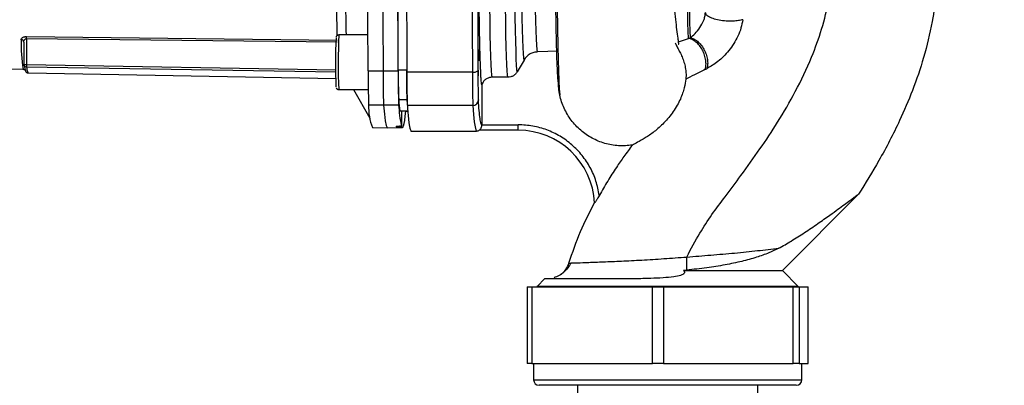
# Paper-space layout 'Blatt3' of a CAD drawing. Units: millimetres. Extents: x 0 to 4200, y 0 to 2970.
# Drawn here: x 1505 to 1685, y 1586 to 1653 of the extents above; entities that cross this region are included whole.
import ezdxf

# ---------------------------------------------------------------- set-up
doc = ezdxf.new("R2010")
doc.units = ezdxf.units.MM
doc.linetypes.add('SLD-Durchgehend', pattern=[0])
doc.layers.add('SLD-0', color=7, linetype='SLD-Durchgehend', lineweight=30)
doc.styles.add('SLDTEXTSTYLE1', font='TXT', dxfattribs={"width": 0.605})
doc.dimstyles.new('SLDDIMSTYLE1', dxfattribs={"dimtxt": 35, "dimasz": 25, "dimexe": 0, "dimexo": 0.0625, "dimgap": 8.75, "dimtad": 1, "dimdec": 1, "dimrnd": 1e-09, "dimzin": 12, "dimdsep": 46, "dimtxsty": 'SLDTEXTSTYLE1', "dimsah": 1, "dimcen": 0.09, "dimadec": 0, "dimazin": 3, "dimtfac": 1, "dimtdec": 1, "dimtofl": 0, "dimtmove": 0, "dimatfit": 3, "dimfxl": 1, "dimfrac": 2, "dimtolj": 1, "dimtzin": 12, "dimarcsym": 0})

# ---------------------------------------------------------------- blocks, each defined once
blk = doc.blocks.new('_D_30')
at = {"ltscale": 10}
for p, q in [((1652.6, 2478.79), (1965.96, 2478.79)), ((1955.96, 1298.79), (1955.96, 2478.79)), ((1633.46, 1298.79), (1965.96, 1298.79))]:
    blk.add_line(p, q, dxfattribs=at)
for points in [[(1955.96, 2478.79), (1951.96, 2453.79), (1959.96, 2453.79)], [(1955.96, 1298.79), (1959.96, 1323.79), (1951.96, 1323.79)]]:
    blk.add_solid(points, dxfattribs=at)
at = {"ltscale": 10, "insert": (1910.84, 1835.32), "char_height": 35, "attachment_point": 1, "rotation": 90, "style": 'SLDTEXTSTYLE1'}
blk.add_mtext('1180', dxfattribs=at)

psp = doc.layouts.new('Blatt3')

# ---------------------------------------------------------------- linework, layer by layer
at = {"layer": 'SLD-0', "ltscale": 10}
for p, q in [((1506.07, 1649.55), (1562.94, 1648.91)), ((1568.6, 1649.85), (1563.25, 1649.85)), ((1627.28, 1649.24), (1627.59, 1649.35)), ((1505.59, 1648.54), (1505.59, 1644.47)), ((1562.94, 1648.52), (1506.08, 1649.17)), ((1506.08, 1649.17), (1506.08, 1644.43)), ((1625.45, 1648.6), (1627.3, 1649.23)), ((1627.28, 1649.24), (1627.3, 1649.23)), ((1603.43, 1646.89), (1599.62, 1646.75)), ((1506.08, 1644.43), (1562.79, 1643.47)), ((1562.79, 1643.02), (1506.08, 1643.98)), ((1597.16, 1645.25), (1595.93, 1643.13)), ((1492.59, 1643.83), (1505.45, 1643.59)), ((1506.33, 1643), (1506.41, 1643)), ((1506.41, 1643), (1506.43, 1643)), ((1506.42, 1642.91), (1562.69, 1641.87)), ((1568.61, 1643.31), (1571.36, 1643.3)), ((1571.36, 1643.3), (1574.11, 1643.31)), ((1574.13, 1643.49), (1575.63, 1643.5)), ((1587.7, 1643.05), (1575.7, 1643.05)), ((1594.2, 1642.13), (1591.33, 1642.13)), ((1589.43, 1640.74), (1589.43, 1633.44)), ((1563.24, 1639.85), (1568.64, 1639.85)), ((1565.96, 1639.85), (1568.96, 1634.63)), ((1571.46, 1636.99), (1568.71, 1637.04)), ((1574.21, 1637.04), (1571.46, 1636.99)), ((1575.71, 1638), (1574.21, 1637.97)), ((1587.8, 1636.97), (1575.8, 1636.97)), ((1574.41, 1635.95), (1575.91, 1635.97)), ((1574.42, 1635.93), (1574.41, 1635.95)), ((1574.42, 1635.93), (1575.92, 1635.95)), ((1574.73, 1635.93), (1574.71, 1633.24)), ((1574.81, 1632.99), (1574.82, 1635.93)), ((1575.42, 1635.93), (1575.89, 1635.94)), ((1573.79, 1633.18), (1573.79, 1633.01)), ((1574.2, 1633.2), (1574.25, 1633.2)), ((1574.27, 1633), (1574.28, 1633.2)), ((1574.33, 1633.21), (1574.33, 1633)), ((1589.43, 1633.31), (1589.36, 1633.49)), ((1589.43, 1633.31), (1589.43, 1633.44)), ((1589.43, 1633.44), (1596.09, 1633.43)), ((1569.42, 1632.91), (1572.17, 1632.86)), ((1572.17, 1632.86), (1574.92, 1632.9)), ((1574.33, 1633), (1574.27, 1633)), ((1576.46, 1632.29), (1588.47, 1632.29)), ((1596.11, 1632.43), (1588.95, 1632.44)), ((1644.46, 1606.79), (1658.4, 1620.73)), ((1658.39, 1620.72), (1658.34, 1620.68)), ((1626.95, 1606.85), (1626.36, 1606.79)), ((1626.36, 1606.79), (1644.46, 1606.79)), ((1647.37, 1603.88), (1644.46, 1606.79)), ((1600.97, 1605.3), (1599.55, 1603.88)), ((1597.73, 1603.79), (1597.73, 1589.79)), ((1597.73, 1603.79), (1598.62, 1603.79)), ((1598.62, 1603.79), (1598.62, 1589.79)), ((1598.62, 1603.79), (1620.69, 1603.79)), ((1599.56, 1603.95), (1599.56, 1603.79)), ((1620.69, 1589.79), (1620.69, 1603.79)), ((1620.69, 1603.79), (1622.69, 1603.79)), ((1622.69, 1603.79), (1622.69, 1589.79)), ((1622.69, 1603.79), (1646.42, 1603.79)), ((1646.42, 1589.79), (1646.42, 1603.79)), ((1646.42, 1603.79), (1647.53, 1603.79)), ((1647.36, 1603.79), (1647.36, 1603.9)), ((1647.53, 1603.79), (1647.53, 1589.79)), ((1647.53, 1603.79), (1649.2, 1603.79)), ((1649.2, 1589.79), (1649.2, 1603.79)), ((1649.2, 1589.79), (1649.2, 1603.79)), ((1649.2, 1603.79), (1649.2, 1603.79)), ((1598.62, 1589.79), (1597.73, 1589.79)), ((1598.62, 1589.79), (1620.69, 1589.79)), ((1598.91, 1589.79), (1598.91, 1586.79)), ((1622.69, 1589.79), (1620.69, 1589.79)), ((1622.69, 1589.79), (1646.42, 1589.79)), ((1647.53, 1589.79), (1646.42, 1589.79)), ((1647.53, 1589.79), (1649.2, 1589.79)), ((1648.01, 1586.79), (1648.01, 1589.79)), ((1649.2, 1589.79), (1649.2, 1589.79)), ((1598.91, 1586.79), (1621.92, 1586.79)), ((1621.92, 1586.79), (1648.01, 1586.79)), ((1621.98, 1585.79), (1599.91, 1585.79)), ((1606.96, 1585.79), (1606.96, 1550.97)), ((1647.01, 1585.79), (1621.98, 1585.79)), ((1639.96, 1550.97), (1639.96, 1585.79))]:
    psp.add_line(p, q, dxfattribs=at)
at = {"layer": 'SLD-0', "ltscale": 10, "flags": 128}
for points in [[(1591.33, 1642.13), (1591.27, 1642.54), (1591.21, 1643.32), (1591.15, 1644.45), (1591.09, 1645.93), (1591.04, 1647.75), (1590.98, 1649.89), (1590.94, 1652.33), (1590.89, 1655.05), (1590.85, 1658.03), (1590.82, 1661.25), (1590.79, 1664.67), (1590.77, 1668.27), (1590.75, 1672.02), (1590.73, 1675.88), (1590.73, 1679.83), (1590.72, 1683.83), (1590.73, 1687.84), (1590.74, 1691.84), (1590.75, 1695.79), (1590.77, 1699.65), (1590.8, 1703.4), (1590.83, 1707), (1590.87, 1710.42), (1590.91, 1713.64), (1590.95, 1716.62), (1591, 1719.34), (1591.06, 1721.78), (1591.11, 1723.92), (1591.17, 1725.74), (1591.23, 1727.22), (1591.29, 1728.36), (1591.35, 1729.13), (1591.42, 1729.55)], [(1594.2, 1642.13), (1594.14, 1642.54), (1594.08, 1643.32), (1594.02, 1644.45), (1593.96, 1645.93), (1593.91, 1647.75), (1593.85, 1649.89), (1593.81, 1652.33), (1593.76, 1655.05), (1593.72, 1658.03), (1593.69, 1661.25), (1593.66, 1664.67), (1593.64, 1668.27), (1593.62, 1672.02), (1593.6, 1675.88), (1593.6, 1679.83), (1593.59, 1683.83), (1593.6, 1687.84), (1593.61, 1691.84), (1593.62, 1695.79), (1593.64, 1699.65), (1593.67, 1703.4), (1593.7, 1707), (1593.74, 1710.42), (1593.78, 1713.63), (1593.82, 1716.61), (1593.87, 1719.34), (1593.93, 1721.78), (1593.98, 1723.92), (1594.04, 1725.73), (1594.1, 1727.22), (1594.16, 1728.35), (1594.22, 1729.13), (1594.29, 1729.54)], [(1568.61, 1643.31), (1568.59, 1652.69), (1568.58, 1662.12), (1568.58, 1671.6), (1568.58, 1681.1), (1568.59, 1690.61), (1568.61, 1700.12), (1568.63, 1709.6), (1568.66, 1719.03), (1568.7, 1728.4)], [(1571.45, 1728.41), (1571.41, 1719.03), (1571.38, 1709.6), (1571.36, 1700.12), (1571.34, 1690.61), (1571.33, 1681.1), (1571.33, 1671.59), (1571.33, 1662.11), (1571.34, 1652.68), (1571.36, 1643.3)], [(1587.7, 1728.54), (1587.67, 1720.09), (1587.65, 1711.57), (1587.64, 1703), (1587.63, 1694.41), (1587.63, 1685.79), (1587.63, 1677.18), (1587.64, 1668.58), (1587.65, 1660.02), (1587.67, 1651.5), (1587.7, 1643.05)], [(1595.93, 1643.13), (1595.87, 1643.53), (1595.81, 1644.3), (1595.75, 1645.41), (1595.7, 1646.86), (1595.64, 1648.64), (1595.59, 1650.73), (1595.55, 1653.12), (1595.51, 1655.77), (1595.47, 1658.69), (1595.43, 1661.83), (1595.4, 1665.17), (1595.38, 1668.68), (1595.36, 1672.34), (1595.35, 1676.11), (1595.34, 1679.97), (1595.34, 1683.87), (1595.34, 1687.79), (1595.35, 1691.69), (1595.37, 1695.55), (1595.39, 1699.32), (1595.41, 1702.98), (1595.45, 1706.49), (1595.48, 1709.84), (1595.52, 1712.98), (1595.57, 1715.89), (1595.61, 1718.55), (1595.66, 1720.93), (1595.72, 1723.02), (1595.77, 1724.8), (1595.83, 1726.25), (1595.89, 1727.36), (1595.95, 1728.13), (1596.02, 1728.54)], [(1597.16, 1645.25), (1597.1, 1645.67), (1597.04, 1646.44), (1596.98, 1647.56), (1596.93, 1649.03), (1596.88, 1650.82), (1596.83, 1652.92), (1596.78, 1655.31), (1596.74, 1657.98), (1596.71, 1660.89), (1596.68, 1664.03), (1596.65, 1667.36), (1596.63, 1670.85), (1596.61, 1674.48), (1596.6, 1678.21), (1596.6, 1682), (1596.6, 1685.83), (1596.6, 1689.66), (1596.62, 1693.45), (1596.63, 1697.18), (1596.66, 1700.81), (1596.69, 1704.3), (1596.72, 1707.63), (1596.76, 1710.77), (1596.8, 1713.68), (1596.84, 1716.35), (1596.89, 1718.74), (1596.95, 1720.84), (1597, 1722.63), (1597.06, 1724.1), (1597.12, 1725.22), (1597.18, 1725.99), (1597.24, 1726.41)], [(1599.62, 1646.75), (1599.56, 1647.18), (1599.5, 1647.97), (1599.44, 1649.12), (1599.39, 1650.62), (1599.34, 1652.44), (1599.29, 1654.58), (1599.25, 1657.02), (1599.21, 1659.73), (1599.18, 1662.68), (1599.15, 1665.85), (1599.12, 1669.22), (1599.1, 1672.73), (1599.09, 1676.37), (1599.08, 1680.1), (1599.08, 1683.89), (1599.08, 1687.69), (1599.09, 1691.47), (1599.11, 1695.21), (1599.13, 1698.85), (1599.15, 1702.37), (1599.18, 1705.73), (1599.22, 1708.91), (1599.26, 1711.87), (1599.31, 1714.58), (1599.35, 1717.02), (1599.41, 1719.17), (1599.46, 1721.01), (1599.52, 1722.51), (1599.57, 1723.66), (1599.63, 1724.46), (1599.69, 1724.89)], [(1627.28, 1649.24), (1627.23, 1650.48), (1627.17, 1652.04), (1627.13, 1653.93), (1627.08, 1656.11), (1627.04, 1658.58), (1627, 1661.3), (1626.97, 1664.25), (1626.94, 1667.41), (1626.92, 1670.73), (1626.91, 1674.2), (1626.89, 1677.78), (1626.89, 1681.44), (1626.89, 1685.13), (1626.89, 1688.83), (1626.9, 1692.5), (1626.92, 1696.11), (1626.94, 1699.63), (1626.97, 1703.01), (1627, 1706.23), (1627.04, 1709.26), (1627.08, 1712.07), (1627.12, 1714.63), (1627.17, 1716.91), (1627.22, 1718.91), (1627.28, 1720.6), (1627.33, 1721.95), (1627.39, 1722.97), (1627.45, 1723.64), (1627.5, 1723.95), (1627.53, 1723.97)], [(1627.89, 1723.83), (1627.89, 1723.83), (1627.83, 1723.95), (1627.77, 1723.7), (1627.71, 1723.09), (1627.66, 1722.13), (1627.6, 1720.82), (1627.55, 1719.19), (1627.49, 1717.23), (1627.45, 1714.98), (1627.4, 1712.45), (1627.36, 1709.68), (1627.32, 1706.67), (1627.29, 1703.47), (1627.26, 1700.1), (1627.24, 1696.59), (1627.22, 1692.98), (1627.21, 1689.31), (1627.2, 1685.6), (1627.2, 1681.89), (1627.21, 1678.22), (1627.22, 1674.62), (1627.24, 1671.13), (1627.26, 1667.77), (1627.28, 1664.59), (1627.32, 1661.61), (1627.35, 1658.85), (1627.39, 1656.36), (1627.44, 1654.14), (1627.48, 1652.22), (1627.54, 1650.62), (1627.59, 1649.35)], [(1574.11, 1643.31), (1574.1, 1649.36), (1574.09, 1655.45), (1574.08, 1661.55), (1574.08, 1667.68), (1574.08, 1673.82), (1574.08, 1679.97), (1574.09, 1686.12), (1574.09, 1692.27)], [(1574.13, 1643.49), (1574.12, 1645), (1574.12, 1646.5), (1574.12, 1648.01), (1574.12, 1649.52), (1574.11, 1651.03), (1574.11, 1652.55), (1574.11, 1654.06), (1574.11, 1655.58)], [(1571.46, 1636.99), (1571.62, 1635.36), (1571.77, 1634.13), (1571.93, 1633.32), (1572.09, 1632.91), (1572.17, 1632.86)], [(1587.8, 1636.97), (1587.93, 1635.29), (1588.06, 1633.98), (1588.2, 1633.04), (1588.33, 1632.48), (1588.47, 1632.29), (1588.47, 1632.29)], [(1574.81, 1632.99), (1574.91, 1632.9), (1575.01, 1632.98), (1575.12, 1633.23), (1575.22, 1633.65), (1575.32, 1634.24), (1575.43, 1635), (1575.53, 1635.93)], [(1575.42, 1635.93), (1575.42, 1635.93), (1575.42, 1635.94)]]:
    psp.add_lwpolyline(points, dxfattribs=at)
at = {"layer": 'SLD-0', "ltscale": 100}
for centre, radius, start, end in [((1497.69, 1649.28), 8.39, 359.2247, 1.8601), ((1671.91, 1644.76), 109.26, 177.5977, 182.3123), ((1681.03, 1644.73), 117.89, 177.512, 182.3737), ((1535.5, 1648.19), 30.4, 178.5178, 188.6941), ((1505.13, 1648.51), 0.465, 3.408, 92.7712), ((1509.21, 1644.86), 3.63, 186.0951, 201.9693), ((1509.7, 1644.36), 3.64, 186.0951, 201.9693), ((1506.34, 1643.5), 0.5, 179.9179, 268.9561), ((1708.52, 1642.37), 139.91, 179.6147, 182.1834), ((1712.11, 1642.36), 140.76, 179.6147, 182.1834), ((1714.02, 1642.37), 139.91, 179.6147, 182.1834), ((1697.29, 1642.66), 123.16, 179.6147, 182.1834), ((1698.33, 1642.67), 122.7, 179.6147, 182.1834), ((1587.94, 1644.44), 1.4, 260.3462, 303.7051), ((1739.78, 1642.4), 152.08, 179.7534, 182.0447), ((1578.91, 1636.65), 10.21, 177.8098, 201.5297), ((1633.96, 1642.84), 59.94, 184.6607, 186.6053), ((1598.65, 1638.34), 24.48, 183.0452, 192.0234), ((1656.87, 1644.79), 81.44, 184.788, 185.3411), ((1587.81, 1637.96), 0.992, 269.3621, 359.0788), ((1574.9, 1633.54), 1.23, 197.5139, 205.5235), ((1596.11, 1618.43), 14, 2.9387, 89.9968), ((1601.55, 1609.29), 4, 306.5783, 343.2279), ((1309.12, 1609.18), 317.84, 359.5798, 0.0121), ((1599.91, 1586.79), 1, 180, 270), ((1647.01, 1586.79), 1, 270, 0)]:
    psp.add_arc(centre, radius, start, end, dxfattribs=at)
at = {"layer": 'SLD-0', "ltscale": 10}
for points, knots in [([(1589.43, 1640.74), (1589.41, 1640.8), (1589.38, 1640.94), (1589.34, 1641.36), (1589.3, 1641.87), (1589.27, 1642.36), (1589.25, 1642.88), (1589.22, 1643.53), (1589.19, 1644.2), (1589.16, 1645.07), (1589.12, 1646.31), (1589.08, 1647.97), (1589.03, 1650.16), (1588.99, 1652.42), (1588.95, 1654.97), (1588.92, 1657.3), (1588.88, 1659.99), (1588.85, 1662.89), (1588.83, 1665.96), (1588.81, 1669.13), (1588.79, 1672.28), (1588.77, 1675.31), (1588.77, 1678.21), (1588.76, 1680.95), (1588.76, 1683.53), (1588.75, 1686.72), (1588.76, 1690.51), (1588.77, 1694.86), (1588.78, 1698.29), (1588.79, 1700.58), (1588.8, 1701.68), (1588.8, 1702.22), (1588.8, 1702.49), (1588.8, 1702.62), (1588.8, 1702.69), (1588.8, 1702.72), (1588.81, 1702.74), (1588.81, 1702.75), (1588.81, 1702.75), (1588.81, 1702.75), (1588.81, 1702.75), (1588.81, 1702.76), (1588.81, 1702.76), (1588.81, 1702.76), (1588.81, 1702.76), (1588.81, 1702.76), (1588.81, 1702.96), (1588.81, 1703.51), (1588.82, 1704.52), (1588.83, 1705.91), (1588.84, 1707.66), (1588.86, 1709.71), (1588.88, 1711.97), (1588.91, 1714.07), (1588.93, 1715.7), (1588.94, 1716.61), (1588.95, 1717.01), (1588.95, 1717.13), (1588.95, 1717.17), (1588.95, 1717.18), (1588.95, 1717.19), (1588.95, 1717.19), (1588.95, 1717.19), (1588.96, 1717.94), (1588.98, 1719.18), (1589.01, 1720.63), (1589.02, 1721.61), (1589.04, 1722.5), (1589.06, 1723.4), (1589.08, 1724.26), (1589.1, 1724.95), (1589.12, 1725.62), (1589.14, 1726.39), (1589.19, 1727.86), (1589.26, 1729.53), (1589.34, 1730.91), (1589.4, 1731.23), (1589.43, 1731.39)], [0, 0, 0, 0, 0.018381, 0.042296, 0.061152, 0.070951, 0.084802, 0.100966, 0.113292, 0.124557, 0.147846, 0.173268, 0.194661, 0.230713, 0.2495, 0.273669, 0.298258, 0.323268, 0.348699, 0.374552, 0.39879, 0.421667, 0.443183, 0.463337, 0.482128, 0.499555, 0.532918, 0.564854, 0.595363, 0.610085, 0.617312, 0.620892, 0.622674, 0.623563, 0.624007, 0.624228, 0.624339, 0.624395, 0.624422, 0.624436, 0.624443, 0.624447, 0.624448, 0.624449, 0.62445, 0.62445, 0.62445, 0.62933, 0.637337, 0.64847, 0.662733, 0.680125, 0.699863, 0.72158, 0.737245, 0.746019, 0.748393, 0.749149, 0.749426, 0.749537, 0.749584, 0.749604, 0.749613, 0.74962, 0.772065, 0.787984, 0.79737, 0.805811, 0.819839, 0.830862, 0.839907, 0.848351, 0.859999, 0.874854, 0.920464, 0.962183, 1, 1, 1, 1]), ([(1562.99, 1722.01), (1562.97, 1721.24), (1562.92, 1719.45), (1562.86, 1715.98), (1562.8, 1711.76), (1562.74, 1707.1), (1562.7, 1702.1), (1562.66, 1696.84), (1562.64, 1691.4), (1562.63, 1685.86), (1562.63, 1680.33), (1562.64, 1674.89), (1562.66, 1669.62), (1562.7, 1664.63), (1562.74, 1659.97), (1562.8, 1655.75), (1562.86, 1652.28), (1562.9, 1650.49), (1562.92, 1649.72)], [0, 0, 0, 0, 0.0480362, 0.1126062, 0.1771763, 0.2417463, 0.3063164, 0.3708864, 0.4354565, 0.5000265, 0.5645966, 0.6291666, 0.6937367, 0.7583067, 0.8228768, 0.8874468, 0.9520169, 1, 1, 1, 1]), ([(1564.66, 1721.87), (1564.65, 1721.49), (1564.61, 1720.05), (1564.55, 1716.94), (1564.48, 1712.62), (1564.43, 1707.82), (1564.38, 1702.66), (1564.34, 1697.22), (1564.32, 1691.59), (1564.31, 1685.86), (1564.31, 1680.14), (1564.32, 1674.51), (1564.35, 1669.07), (1564.38, 1663.91), (1564.43, 1659.1), (1564.49, 1654.78), (1564.54, 1651.67), (1564.57, 1650.23), (1564.58, 1649.85)], [0, 0, 0, 0, 0.024574, 0.092492, 0.160409, 0.228326, 0.296243, 0.36416, 0.432078, 0.499995, 0.567912, 0.635829, 0.703747, 0.771664, 0.839581, 0.907498, 0.975416, 1, 1, 1, 1]), ([(1603.03, 1707.88), (1603.01, 1707.23), (1602.96, 1705.63), (1602.96, 1702.36), (1602.97, 1698.14), (1602.97, 1693.32), (1603.01, 1688.32), (1603.04, 1683.3), (1603.06, 1678.38), (1603.08, 1673.64), (1603.1, 1669.01), (1603.12, 1664.86), (1603.15, 1661.05), (1603.19, 1657.55), (1603.24, 1653.96), (1603.3, 1650.41), (1603.37, 1647.02), (1603.44, 1644.24), (1603.51, 1642.06), (1603.58, 1640.44), (1603.65, 1639.29), (1603.7, 1638.97), (1603.72, 1638.82)], [0, 0, 0, 0, 0.032555, 0.079652, 0.131763, 0.187537, 0.242313, 0.295657, 0.347763, 0.398607, 0.448076, 0.500381, 0.540347, 0.584422, 0.632641, 0.685039, 0.741663, 0.802606, 0.851228, 0.90235, 0.95596, 1, 1, 1, 1]), ([(1639.41, 1703.99), (1641.07, 1703.62), (1644.5, 1702.86), (1649.53, 1700.85), (1654.41, 1698.12), (1658.94, 1694.75), (1662.84, 1690.83), (1666.02, 1686.59), (1668.49, 1682.27), (1670.48, 1677.66), (1671.85, 1672.87), (1672.62, 1668.04), (1672.95, 1663.01), (1672.73, 1657.79), (1671.88, 1651.83), (1670.44, 1645.82), (1668.38, 1639.79), (1665.67, 1633.48), (1662.38, 1627.13), (1659.66, 1622.76), (1658.39, 1620.72)], [0, 0, 0, 0, 0.049592, 0.102405, 0.157335, 0.212577, 0.266509, 0.318257, 0.366921, 0.411407, 0.464527, 0.51177, 0.554168, 0.611418, 0.663933, 0.729634, 0.791439, 0.849715, 0.92984, 1, 1, 1, 1]), ([(1603.43, 1641.41), (1603.39, 1641.69), (1603.33, 1642.25), (1603.24, 1644.14), (1603.15, 1646.74), (1603.07, 1650.31), (1602.99, 1654.88), (1602.92, 1660.46), (1602.87, 1666.66), (1602.85, 1673.31), (1602.83, 1680.17), (1602.82, 1687.03), (1602.81, 1693.65), (1602.82, 1698.85), (1602.87, 1701.78), (1602.88, 1702.74)], [0, 0, 0, 0, 0.0738359, 0.1473911, 0.2205758, 0.293352, 0.3785581, 0.4634526, 0.5481068, 0.6323778, 0.7157235, 0.7978343, 0.8791977, 0.9604085, 1, 1, 1, 1]), ([(1626.96, 1609.25), (1627.74, 1610.72), (1629.15, 1613.38), (1631.53, 1617.04), (1634.12, 1620.49), (1637.11, 1624.44), (1640.36, 1628.95), (1643.74, 1634.04), (1646.98, 1639.61), (1649.71, 1645.3), (1651.74, 1650.93), (1652.93, 1655.72), (1653.51, 1660.11), (1653.64, 1664.15), (1653.22, 1666.87), (1653, 1668.29)], [0, 0, 0, 0, 0.075549, 0.136322, 0.19743, 0.270914, 0.360802, 0.449119, 0.54729, 0.652455, 0.734341, 0.818101, 0.875269, 0.935063, 1, 1, 1, 1]), ([(1625.39, 1648.17), (1625.4, 1648.17), (1625.5, 1648.11), (1625.47, 1648.44), (1625.38, 1649.23), (1625.16, 1650.78), (1624.93, 1652.67), (1624.66, 1655.17), (1624.44, 1657.3), (1624.3, 1658.87), (1624.28, 1659.07)], [0, 0, 0, 0, 0.020199, 0.160438, 0.286857, 0.436243, 0.583732, 0.734289, 0.965543, 1, 1, 1, 1]), ([(1627.59, 1649.35), (1627.88, 1649.58), (1628.43, 1650.02), (1629.35, 1651.1), (1629.97, 1652.23), (1630.29, 1653.21), (1630.34, 1653.7), (1630.37, 1653.93)], [0, 0, 0, 0, 0.292773, 0.55837, 0.796786, 0.90341, 1, 1, 1, 1]), ([(1637.21, 1652.64), (1636.96, 1652.58), (1636.43, 1652.45), (1635.37, 1652.36), (1634.14, 1652.38), (1632.86, 1652.54), (1631.74, 1652.83), (1630.93, 1653.2), (1630.46, 1653.57), (1630.4, 1653.82), (1630.37, 1653.93)], [0, 0, 0, 0, 0.105977, 0.226715, 0.359782, 0.499996, 0.64021, 0.77328, 0.894021, 1, 1, 1, 1]), ([(1637.21, 1652.64), (1637.12, 1652.13), (1636.93, 1651.12), (1636.15, 1649.14), (1634.77, 1646.95), (1632.71, 1644.91), (1631.34, 1644.11), (1630.68, 1643.73)], [0, 0, 0, 0, 0.1301306, 0.2620801, 0.5214675, 0.7686227, 1, 1, 1, 1]), ([(1505.11, 1648.97), (1505.12, 1649.04), (1505.14, 1649.18), (1505.3, 1649.34), (1505.49, 1649.45), (1505.66, 1649.51), (1505.86, 1649.55), (1506, 1649.55), (1506.07, 1649.55)], [0, 0, 0, 0, 0.248847, 0.497579, 0.626101, 0.748444, 0.874246, 1, 1, 1, 1]), ([(1563.25, 1649.85), (1563.19, 1649.84), (1563.07, 1649.83), (1562.94, 1649.75), (1562.85, 1649.66), (1562.8, 1649.57), (1562.77, 1649.51), (1562.76, 1649.48), (1562.76, 1649.46)], [0, 0, 0, 0, 0.2475916, 0.4441, 0.6102678, 0.7533753, 0.874996, 1, 1, 1, 1]), ([(1627.59, 1649.35), (1627.8, 1649.29), (1628.25, 1649.15), (1628.92, 1648.72), (1629.56, 1648.08), (1630.11, 1647.27), (1630.52, 1646.34), (1630.75, 1645.39), (1630.81, 1644.5), (1630.72, 1643.98), (1630.68, 1643.73)], [0, 0, 0, 0, 0.112734, 0.235359, 0.365596, 0.5, 0.634404, 0.764641, 0.887266, 1, 1, 1, 1]), ([(1505.59, 1648.54), (1505.59, 1648.61), (1505.59, 1648.69), (1505.62, 1648.76), (1505.62, 1648.76)], [0, 0, 0, 0, 0.980634, 1, 1, 1, 1]), ([(1505.62, 1648.76), (1505.65, 1648.83), (1505.69, 1648.93), (1505.78, 1649.05), (1505.87, 1649.12), (1505.97, 1649.16), (1506.04, 1649.17), (1506.08, 1649.17)], [0, 0, 0, 0, 0.367744, 0.552268, 0.706757, 0.860555, 1, 1, 1, 1]), ([(1624.86, 1648.4), (1624.92, 1648.23), (1625.04, 1647.93), (1625.44, 1647.19), (1625.86, 1646.37), (1626.21, 1645.57), (1626.44, 1644.89), (1626.59, 1644.38), (1626.7, 1643.86), (1626.78, 1643.36), (1626.82, 1642.89), (1626.83, 1642.33), (1626.8, 1642), (1626.78, 1641.78)], [0, 0, 0, 0, 0.184795, 0.342458, 0.471275, 0.57525, 0.622708, 0.669926, 0.719751, 0.776084, 0.829919, 0.889789, 1, 1, 1, 1]), ([(1630.36, 1643.57), (1630.41, 1643.82), (1630.5, 1644.34), (1630.46, 1645.23), (1630.25, 1646.18), (1629.85, 1647.11), (1629.29, 1647.94), (1628.64, 1648.58), (1627.97, 1649.03), (1627.52, 1649.16), (1627.3, 1649.23)], [0, 0, 0, 0, 0.112363, 0.234721, 0.36482, 0.499228, 0.633755, 0.764192, 0.887047, 1, 1, 1, 1]), ([(1588.82, 1642.39), (1588.82, 1642.43), (1588.81, 1642.5), (1588.8, 1643.05), (1588.79, 1643.84), (1588.78, 1644.78), (1588.79, 1645.72), (1588.8, 1646.51), (1588.81, 1647.04), (1588.82, 1647.23), (1588.84, 1647.04), (1588.85, 1646.51), (1588.86, 1645.82), (1588.86, 1645.32), (1588.86, 1645.12)], [0, 0, 0, 0, 0.086019, 0.172037, 0.258056, 0.344075, 0.430094, 0.516112, 0.602131, 0.68815, 0.774168, 0.860187, 0.946206, 1, 1, 1, 1]), ([(1599.62, 1646.75), (1599.39, 1646.73), (1598.92, 1646.69), (1598.24, 1646.4), (1597.61, 1645.93), (1597.31, 1645.48), (1597.16, 1645.25)], [0, 0, 0, 0, 0.226008, 0.469377, 0.724346, 1, 1, 1, 1]), ([(1505.59, 1644.47), (1505.6, 1644.48), (1505.61, 1644.48), (1505.66, 1644.47), (1505.72, 1644.46), (1505.79, 1644.45), (1505.91, 1644.44), (1506.01, 1644.43), (1506.08, 1644.43)], [0, 0, 0, 0, 0.225904, 0.345112, 0.484045, 0.591235, 0.756957, 1, 1, 1, 1]), ([(1505.73, 1644.13), (1505.71, 1644.15), (1505.67, 1644.21), (1505.61, 1644.32), (1505.6, 1644.41), (1505.59, 1644.47)], [0, 0, 0, 0, 0.288541, 0.534051, 1, 1, 1, 1]), ([(1505.62, 1644.48), (1505.62, 1644.44), (1505.6, 1644.38), (1505.63, 1644.3), (1505.64, 1644.27)], [0, 0, 0, 0, 0.54256, 1, 1, 1, 1]), ([(1506.08, 1643.98), (1506.02, 1643.98), (1505.92, 1644), (1505.8, 1644.06), (1505.75, 1644.11), (1505.73, 1644.13)], [0, 0, 0, 0, 0.475058, 0.796136, 1, 1, 1, 1]), ([(1506.08, 1644.43), (1506.08, 1644.37), (1506.08, 1644.26), (1506.08, 1644.12), (1506.08, 1644.01), (1506.08, 1643.99), (1506.08, 1643.98)], [0, 0, 0, 0, 0.248981, 0.497132, 0.749122, 1, 1, 1, 1]), ([(1505.43, 1643.57), (1505.53, 1643.56), (1505.74, 1643.53), (1505.85, 1643.36), (1505.86, 1643.33), (1505.87, 1643.32)], [0, 0, 0, 0, 0.2913729, 0.602316, 1, 1, 1, 1]), ([(1505.9, 1643.26), (1505.94, 1643.16), (1506.01, 1643), (1506.27, 1642.94), (1506.37, 1642.91)], [0, 0, 0, 0, 0.6273195, 1, 1, 1, 1]), ([(1591.33, 1642.13), (1591.12, 1642.11), (1590.7, 1642.07), (1590.15, 1641.78), (1589.69, 1641.34), (1589.52, 1640.95), (1589.43, 1640.74)], [0, 0, 0, 0, 0.245631, 0.501928, 0.728163, 1, 1, 1, 1]), ([(1595.93, 1643.13), (1595.83, 1642.98), (1595.63, 1642.69), (1595.21, 1642.38), (1594.73, 1642.17), (1594.37, 1642.14), (1594.2, 1642.13)], [0, 0, 0, 0, 0.256787, 0.49688, 0.750569, 1, 1, 1, 1]), ([(1630.36, 1643.57), (1629.67, 1643.22), (1628.29, 1642.54), (1627.28, 1642.03), (1626.78, 1641.78)], [0, 0, 0, 0, 0.5063083, 1, 1, 1, 1]), ([(1630.36, 1643.57), (1630.42, 1643.59), (1630.52, 1643.65), (1630.63, 1643.7), (1630.68, 1643.73)], [0, 0, 0, 0, 0.499675, 1, 1, 1, 1]), ([(1616.99, 1629.7), (1616.14, 1629.63), (1614.45, 1629.48), (1611.93, 1629.95), (1609.58, 1630.91), (1607.48, 1632.35), (1605.73, 1634.22), (1604.44, 1636.41), (1603.59, 1638.84), (1603.48, 1640.54), (1603.43, 1641.41)], [0, 0, 0, 0, 0.125278, 0.250048, 0.374297, 0.498059, 0.623671, 0.749138, 0.872405, 1, 1, 1, 1]), ([(1626.78, 1641.78), (1626.71, 1641.29), (1626.57, 1640.31), (1625.86, 1638.12), (1624.56, 1635.81), (1622.84, 1633.74), (1620.99, 1632.12), (1619.29, 1630.96), (1617.82, 1630.15), (1617.27, 1629.86), (1616.99, 1629.7)], [0, 0, 0, 0, 0.125812, 0.249373, 0.378585, 0.507825, 0.629417, 0.746365, 0.868815, 1, 1, 1, 1]), ([(1562.78, 1640.16), (1562.79, 1640.15), (1562.8, 1640.1), (1562.88, 1640), (1563, 1639.9), (1563.14, 1639.85), (1563.22, 1639.86), (1563.24, 1639.86)], [0, 0, 0, 0, 0.120683, 0.341217, 0.601748, 0.888851, 1, 1, 1, 1]), ([(1589.36, 1633.49), (1589.33, 1633.54), (1589.24, 1633.7), (1589.11, 1634.54), (1588.95, 1635.91), (1588.85, 1637.27), (1588.8, 1637.95)], [0, 0, 0, 0, 0.153325, 0.43555, 0.717775, 1, 1, 1, 1]), ([(1573.73, 1633.17), (1573.73, 1633.17), (1573.74, 1633.18), (1573.83, 1633.19), (1573.96, 1633.2), (1574.09, 1633.2), (1574.17, 1633.2), (1574.2, 1633.2)], [0, 0, 0, 0, 0.226084, 0.452242, 0.676345, 0.897027, 1, 1, 1, 1]), ([(1574.25, 1633.2), (1574.3, 1633.2), (1574.41, 1633.21), (1574.55, 1633.21), (1574.66, 1633.22), (1574.71, 1633.23), (1574.71, 1633.24), (1574.71, 1633.24)], [0, 0, 0, 0, 0.217866, 0.435688, 0.654815, 0.877009, 1, 1, 1, 1]), ([(1588.95, 1632.44), (1588.96, 1632.44), (1588.97, 1632.45), (1589.06, 1632.51), (1589.19, 1632.64), (1589.31, 1632.82), (1589.37, 1632.98), (1589.42, 1633.14), (1589.42, 1633.26), (1589.43, 1633.31)], [0, 0, 0, 0, 0.1054879, 0.2510282, 0.4996607, 0.6466425, 0.7779853, 0.8951055, 1, 1, 1, 1]), ([(1573.79, 1633.01), (1573.8, 1633.01), (1573.81, 1633), (1573.9, 1633), (1574.03, 1633), (1574.16, 1633), (1574.25, 1633), (1574.27, 1633)], [0, 0, 0, 0, 0.223273, 0.446549, 0.669654, 0.892027, 1, 1, 1, 1]), ([(1574.33, 1633), (1574.38, 1633), (1574.49, 1633), (1574.64, 1633), (1574.75, 1633), (1574.8, 1633), (1574.81, 1632.99), (1574.81, 1632.99)], [0, 0, 0, 0, 0.221209, 0.442395, 0.664198, 0.886916, 1, 1, 1, 1]), ([(1588.47, 1632.34), (1588.59, 1632.33), (1588.78, 1632.31), (1588.88, 1632.39), (1588.92, 1632.42)], [0, 0, 0, 0, 0.6345225, 1, 1, 1, 1]), ([(1616.99, 1629.7), (1616.47, 1629.01), (1615.47, 1627.68), (1613.96, 1625.5), (1612.45, 1623.14), (1611.45, 1621.4), (1610.95, 1620.53)], [0, 0, 0, 0, 0.235342, 0.454385, 0.723786, 1, 1, 1, 1]), ([(1610.95, 1620.53), (1610.93, 1620.5), (1610.84, 1620.35), (1610.67, 1620.04), (1610.46, 1619.7), (1610.3, 1619.44), (1610.19, 1619.26), (1610.12, 1619.17), (1610.09, 1619.14), (1610.09, 1619.15), (1610.09, 1619.15)], [0, 0, 0, 0, 0.042471, 0.250118, 0.499752, 0.633361, 0.750034, 0.88323, 0.942702, 1, 1, 1, 1]), ([(1643.78, 1610.85), (1644.55, 1611.28), (1646.17, 1612.19), (1648.56, 1613.72), (1650.93, 1615.33), (1652.97, 1616.78), (1654.59, 1617.95), (1655.81, 1618.85), (1656.76, 1619.55), (1657.46, 1620.07), (1658.15, 1620.57), (1658.29, 1620.66), (1658.39, 1620.72)], [0, 0, 0, 0, 0.121641, 0.252854, 0.390119, 0.523156, 0.616256, 0.697091, 0.773594, 0.83308, 0.887673, 1, 1, 1, 1]), ([(1605.38, 1608.14), (1606.04, 1610.08), (1607.34, 1613.9), (1609.2, 1617.49), (1610.11, 1619.26)], [0, 0, 0, 0, 0.5080937, 1, 1, 1, 1]), ([(1643.78, 1610.85), (1643.18, 1610.56), (1641.85, 1609.91), (1639.63, 1609.14), (1636.97, 1608.41), (1633.94, 1607.78), (1630.56, 1607.24), (1628.17, 1606.98), (1626.95, 1606.85)], [0, 0, 0, 0, 0.117814, 0.263514, 0.430052, 0.609922, 0.800195, 1, 1, 1, 1]), ([(1626.96, 1609.25), (1628.44, 1609.37), (1631.41, 1609.6), (1635.76, 1609.97), (1639.96, 1610.41), (1642.5, 1610.7), (1643.78, 1610.85)], [0, 0, 0, 0, 0.247808, 0.496849, 0.748128, 1, 1, 1, 1]), ([(1605.78, 1608.15), (1605.38, 1607.53), (1604.56, 1606.26), (1603.29, 1605.72), (1602.65, 1605.44)], [0, 0, 0, 0, 0.487371, 1, 1, 1, 1]), ([(1605.38, 1608.14), (1605.45, 1608.14), (1605.57, 1608.15), (1606.86, 1608.19), (1608.89, 1608.26), (1611.63, 1608.36), (1614.95, 1608.5), (1618.71, 1608.69), (1622.76, 1608.94), (1625.56, 1609.14), (1626.96, 1609.25)], [0, 0, 0, 0, 0.123404, 0.246935, 0.370692, 0.49483, 0.619538, 0.745164, 0.871935, 1, 1, 1, 1]), ([(1611.32, 1605.29), (1612.09, 1605.29), (1613.5, 1605.29), (1615.6, 1605.31), (1617.83, 1605.33), (1620.13, 1605.38), (1622.52, 1605.48), (1624.39, 1605.64), (1625.64, 1605.85), (1626.25, 1606.07), (1626.45, 1606.21), (1626.55, 1606.32), (1626.59, 1606.43), (1626.56, 1606.55), (1626.49, 1606.68), (1626.4, 1606.75), (1626.36, 1606.79)], [0, 0, 0, 0, 0.158237, 0.291609, 0.40009, 0.571537, 0.705456, 0.822475, 0.904565, 0.935099, 0.947403, 0.957999, 0.967687, 0.977317, 0.987867, 1, 1, 1, 1]), ([(1600.98, 1605.29), (1601, 1605.29), (1601.04, 1605.29), (1601.55, 1605.29), (1602.39, 1605.29), (1603.58, 1605.29), (1605.09, 1605.29), (1606.9, 1605.29), (1608.97, 1605.29), (1610.53, 1605.29), (1611.32, 1605.29)], [0, 0, 0, 0, 0.111312, 0.238267, 0.365223, 0.492178, 0.619134, 0.746089, 0.873045, 1, 1, 1, 1]), ([(1599.63, 1603.89), (1599.63, 1603.89), (1599.61, 1603.89), (1600.28, 1603.89), (1601.55, 1603.89), (1603.4, 1603.89), (1605.76, 1603.89), (1608.58, 1603.89), (1611.78, 1603.89), (1615.29, 1603.89), (1619, 1603.89), (1622.83, 1603.89), (1626.67, 1603.89), (1630.43, 1603.89), (1634.01, 1603.89), (1637.32, 1603.89), (1640.28, 1603.89), (1642.8, 1603.89), (1644.83, 1603.89), (1646.29, 1603.89), (1647.2, 1603.89), (1647.3, 1603.89), (1647.35, 1603.89)], [0, 0, 0, 0, 0.03167, 0.082769, 0.133868, 0.184967, 0.236066, 0.287165, 0.338264, 0.389363, 0.440462, 0.491561, 0.54266, 0.593759, 0.644858, 0.695957, 0.747056, 0.798155, 0.849254, 0.900353, 0.951452, 1, 1, 1, 1])]:
    psp.add_open_spline(points, degree=3, knots=knots, dxfattribs=at)
for points in [[(1575.7, 1728.54), (1575.69, 1723.84), (1575.66, 1714.45), (1575.63, 1700.15), (1575.63, 1685.79), (1575.63, 1671.44), (1575.66, 1657.14), (1575.69, 1647.75), (1575.7, 1643.05)], [(1588.72, 1728.32), (1588.7, 1723.65), (1588.67, 1714.3), (1588.65, 1700.08), (1588.64, 1685.79), (1588.65, 1671.51), (1588.67, 1657.28), (1588.7, 1647.94), (1588.72, 1643.27)], [(1575.7, 1643.05), (1575.71, 1642.33), (1575.71, 1640.87), (1575.73, 1639.06), (1575.76, 1637.64), (1575.79, 1637.2), (1575.8, 1636.97)], [(1588.72, 1643.27), (1588.72, 1642.63), (1588.72, 1641.36), (1588.74, 1639.77), (1588.77, 1638.54), (1588.79, 1638.14), (1588.8, 1637.95)], [(1575.8, 1636.97), (1575.87, 1636.04), (1576.02, 1634.17), (1576.24, 1632.61), (1576.39, 1632.4), (1576.47, 1632.29)], [(1610.94, 1620.53), (1610.77, 1621.41), (1610.43, 1623.16), (1609.34, 1625.63), (1607.85, 1627.87), (1605.98, 1629.81), (1603.8, 1631.39), (1601.37, 1632.55), (1598.78, 1633.29), (1596.99, 1633.38), (1596.09, 1633.43)], [(1596.11, 1632.43), (1596.11, 1632.45), (1596.1, 1632.48), (1596.1, 1632.71), (1596.09, 1633.04), (1596.09, 1633.3), (1596.09, 1633.43)]]:
    psp.add_open_spline(points, degree=3, dxfattribs=at)

# ---------------------------------------------------------------- dimensions: what is measured, and where the dimension line sits
at = {"ltscale": 10}
dim = psp.add_linear_dim(base=(1955.96, 2478.79), p1=(1623.46, 1298.79), p2=(1642.6, 2478.79), angle=90, dimstyle='SLDDIMSTYLE1', dxfattribs=at)
dim.commit()
dim.dimension.update_dxf_attribs({"geometry": '_D_30', "text_midpoint": (1955.96, 1888.79), "dimtype": 160})

doc.saveas('drawing.dxf')
